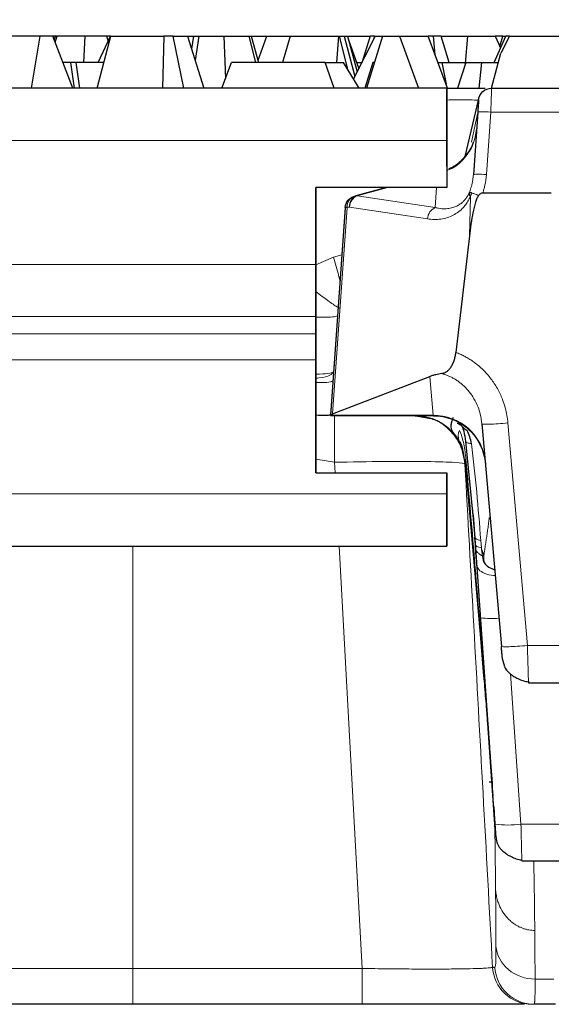
# Model space of a CAD drawing. Units: millimetres. Extents: x 0 to 420, y 0 to 297.
# Drawn here: x 219 to 227, y 240 to 255 of the extents above; entities that cross this region are included whole.
import ezdxf

# ---------------------------------------------------------------- set-up
doc = ezdxf.new("R2010")
doc.units = ezdxf.units.MM
doc.styles.add('SLDTEXTSTYLE0', font='TXT', dxfattribs={"width": 0.605})
doc.dimstyles.new('SLDDIMSTYLE2', dxfattribs={"dimtxt": 3.081982, "dimasz": 2.5, "dimexe": 0, "dimexo": 0.0625, "dimgap": 0.770496, "dimtad": 1, "dimlfac": 2.5, "dimrnd": 1e-09, "dimzin": 12, "dimdsep": 46, "dimtxsty": 'SLDTEXTSTYLE0', "dimsah": 1, "dimcen": 0.09, "dimadec": 0, "dimazin": 3, "dimtfac": 1, "dimtdec": 3, "dimtofl": 0, "dimtmove": 0, "dimatfit": 3, "dimfxl": 0, "dimfrac": 2, "dimtolj": 1, "dimtzin": 12, "dimarcsym": 0})

# ---------------------------------------------------------------- blocks, each defined once
blk = doc.blocks.new('_D_3')
at = {"color": 7, "linetype": 'Continuous', "lineweight": 0}
for p, q in [((187.231, 252.904), (187.231, 262.264)), ((387.031, 252.904), (387.031, 262.264)), ((387.031, 261.264), (187.231, 261.264))]:
    blk.add_line(p, q, dxfattribs=at)
at = {"color": 7, "linetype": 'Continuous', "lineweight": 18}
for points in [[(187.231, 261.264), (189.731, 260.889), (189.731, 261.639)], [(387.031, 261.264), (384.531, 261.639), (384.531, 260.889)]]:
    blk.add_solid(points, dxfattribs=at)
at = {"color": 7, "linetype": 'Continuous', "lineweight": 18, "insert": (281.84, 265.357), "char_height": 3.175, "attachment_point": 1, "style": 'SLDTEXTSTYLE0'}
blk.add_mtext('499.5', dxfattribs=at)

msp = doc.modelspace()

# ---------------------------------------------------------------- linework, layer by layer
at = {"color": 7, "linetype": 'Continuous', "lineweight": 25}
for p, q in [((219.2319, 254.9972), (218.318, 254.9972)), ((219.0998, 254.2036), (219.2319, 254.9972)), ((219.4274, 254.9972), (219.2319, 254.9972)), ((219.7327, 254.2036), (219.4274, 254.9972)), ((219.4699, 254.9972), (219.4274, 254.9972)), ((219.449, 254.941), (219.4699, 254.9972)), ((219.4635, 254.9035), (219.4943, 254.9972)), ((219.4943, 254.9972), (219.4699, 254.9972)), ((219.9193, 254.9972), (219.4943, 254.9972)), ((219.9002, 254.5972), (219.9193, 254.9972)), ((220.2529, 254.9972), (219.9193, 254.9972)), ((220.1026, 254.2036), (220.3153, 254.9972)), ((220.1203, 254.5972), (220.3068, 254.9972)), ((220.2747, 254.9285), (220.2529, 254.9972)), ((220.3068, 254.9972), (220.2529, 254.9972)), ((220.3068, 254.9972), (220.3153, 254.9972)), ((220.3153, 254.9972), (221.1225, 254.9972)), ((221.1225, 254.9972), (221.1017, 254.2036)), ((221.2696, 254.9972), (221.1225, 254.9972)), ((221.4305, 254.2036), (221.2696, 254.9972)), ((221.2696, 254.9972), (221.4888, 254.9972)), ((221.4888, 254.9972), (221.7356, 254.2036)), ((221.4888, 254.9972), (221.576, 254.9972)), ((221.576, 254.9972), (221.5485, 254.8051)), ((221.576, 254.9972), (221.6607, 254.9972)), ((221.6607, 254.9972), (221.605, 254.6235)), ((221.6607, 254.9972), (222.0412, 254.9972)), ((222.0412, 254.9972), (222.0664, 254.3487)), ((222.0412, 254.9972), (222.4226, 254.9972)), ((222.4226, 254.9972), (222.5265, 254.5972)), ((222.4226, 254.9972), (222.4622, 254.9972)), ((222.4622, 254.9972), (222.5742, 254.5972)), ((222.4622, 254.9972), (222.7009, 254.9972)), ((222.5651, 254.6298), (222.7009, 254.9972)), ((222.7009, 254.9972), (223.0575, 254.9972)), ((223.0575, 254.9972), (222.9385, 254.5972)), ((223.0575, 254.9972), (223.7941, 254.9972)), ((223.7941, 254.9972), (223.7656, 254.5972)), ((223.7941, 254.9972), (223.8062, 254.9972)), ((223.8062, 254.9972), (223.9345, 254.493)), ((223.8062, 254.9972), (223.8821, 254.9972)), ((223.8821, 254.9972), (224.0455, 254.3809)), ((223.8821, 254.9972), (223.9328, 254.9972)), ((223.9328, 254.9972), (224.0815, 254.4528)), ((223.9328, 254.9972), (224.2787, 254.9972)), ((223.9475, 254.9433), (224.1045, 254.4986)), ((224.3544, 254.9972), (224.0268, 254.3435)), ((224.2787, 254.9972), (224.1504, 254.5901)), ((224.4668, 254.9972), (224.2265, 254.2036)), ((224.3457, 254.9972), (224.2787, 254.9972)), ((224.3457, 254.9972), (224.3289, 254.9464)), ((224.3457, 254.9972), (224.3544, 254.9972)), ((224.3544, 254.9972), (224.4668, 254.9972)), ((224.4668, 254.9972), (224.7308, 254.9972)), ((224.7308, 254.9972), (225.0204, 254.2036)), ((224.7308, 254.9972), (225.1655, 254.9972)), ((225.4637, 254.2036), (225.1655, 254.9972)), ((225.2472, 254.9972), (225.1655, 254.9972)), ((225.2724, 254.7127), (225.2472, 254.9972)), ((225.3661, 254.9972), (225.2472, 254.9972)), ((225.4898, 254.5972), (225.3661, 254.9972)), ((225.3661, 254.9972), (225.7714, 254.9972)), ((225.7714, 254.9972), (225.7346, 254.5781)), ((225.7714, 254.9972), (226.1899, 254.9972)), ((226.1758, 254.5972), (226.3562, 254.9972)), ((226.1899, 254.9972), (226.2752, 254.8176)), ((226.311, 254.9972), (226.1899, 254.9972)), ((226.2644, 254.8404), (226.311, 254.9972)), ((226.4105, 254.9972), (226.2809, 254.7353)), ((226.311, 254.9972), (226.3562, 254.9972)), ((226.4105, 254.9972), (226.3562, 254.9972)), ((226.4105, 254.9972), (227.764, 254.9972)), ((226.1385, 254.2036), (226.2809, 254.7353)), ((219.7015, 254.5972), (219.5813, 254.5972)), ((219.7602, 254.2036), (219.7015, 254.5972)), ((219.7839, 254.5972), (219.7015, 254.5972)), ((219.8402, 254.2036), (219.7839, 254.5972)), ((220.2081, 254.5972), (219.7839, 254.5972)), ((222.0126, 254.2036), (222.1586, 254.5972)), ((223.5927, 254.5972), (222.1586, 254.5972)), ((223.7287, 254.2036), (223.5927, 254.5972)), ((223.5927, 254.5972), (223.8702, 254.5972)), ((224.1131, 254.2036), (223.8702, 254.5972)), ((224.0697, 254.5972), (224.1526, 254.5972)), ((224.3199, 254.5972), (224.1985, 254.2036)), ((224.3457, 254.5972), (224.3199, 254.5972)), ((225.3158, 254.5972), (225.3789, 254.5972)), ((225.3789, 254.5972), (225.4412, 254.2637)), ((225.3789, 254.5972), (225.7285, 254.5972)), ((225.745, 254.5972), (225.6184, 254.2036)), ((225.7368, 254.5716), (225.7285, 254.5972)), ((225.745, 254.5972), (225.9823, 254.5972)), ((225.9823, 254.5972), (225.9427, 254.2036)), ((225.9823, 254.5972), (226.2439, 254.5972)), ((225.4511, 254.2036), (215.8511, 254.2036)), ((225.4512, 254.2036), (225.4511, 254.2036)), ((226.1381, 254.2036), (348.1245, 254.2036)), ((225.9363, 254.0409), (225.7267, 253.1565)), ((225.9259, 253.835), (225.8591, 252.8794)), ((225.4512, 253.0036), (225.4512, 253.8036)), ((225.4511, 253.4036), (225.4511, 252.6836)), ((225.4512, 253.0036), (225.4512, 252.891)), ((223.4511, 252.6836), (223.4511, 251.5076)), ((225.4511, 252.6836), (223.4511, 252.6836)), ((223.4511, 252.6836), (223.4511, 252.6836)), ((224.5296, 252.6836), (224.0799, 252.5631)), ((225.4511, 252.6836), (225.4511, 252.6836)), ((223.4511, 252.6036), (223.4511, 252.6036)), ((224.0799, 252.5631), (224.0437, 252.5534)), ((226.0027, 252.6036), (227.0513, 252.6036)), ((223.4511, 248.993), (223.4511, 252.433)), ((223.8963, 252.3795), (223.6739, 249.1986)), ((223.8959, 252.3741), (223.8556, 251.7976)), ((223.9626, 252.3838), (223.9268, 252.3795)), ((223.4511, 252.1412), (223.4511, 252.2836)), ((223.4511, 252.0542), (223.4511, 248.4942)), ((225.8086, 252.0318), (225.7984, 251.9483)), ((223.4511, 251.9236), (223.4511, 251.9236)), ((225.7984, 251.9483), (225.5925, 250.1648)), ((223.4511, 251.4787), (223.4511, 251.7444)), ((223.8556, 251.7976), (223.6742, 249.2036)), ((223.4511, 251.4887), (223.4511, 248.7985)), ((223.4511, 248.3236), (223.4511, 251.5585)), ((223.4511, 250.7141), (223.4511, 250.4484)), ((223.4511, 248.7236), (223.4511, 250.6852)), ((223.4511, 250.0516), (223.4511, 248.3236)), ((223.7062, 249.2257), (225.1914, 249.7988)), ((223.6739, 249.1985), (225.2471, 249.1984)), ((225.1288, 249.1654), (224.95, 249.1984)), ((225.9896, 249.0726), (226.287, 245.6731)), ((225.6428, 248.8106), (225.6844, 248.7098)), ((225.7396, 248.8107), (225.8682, 247.5213)), ((225.726, 248.5284), (225.9657, 245.8)), ((223.4511, 248.3636), (223.4511, 248.3636)), ((223.4511, 248.3236), (223.4511, 248.3236)), ((223.4511, 248.3236), (225.4511, 248.3236)), ((225.4511, 248.3236), (225.4511, 248.0036)), ((225.4511, 248.3236), (225.4512, 248.3236)), ((225.4512, 248.0733), (225.4512, 248.3236)), ((226.0866, 247.9635), (226.0866, 247.9635)), ((225.8416, 247.7882), (225.8814, 247.3389)), ((225.8574, 247.6827), (226.0864, 244.4066)), ((215.8511, 247.2036), (225.4511, 247.2036)), ((225.4511, 247.2036), (225.4512, 247.2036)), ((225.8892, 247.2283), (225.8815, 247.3389)), ((225.8931, 247.173), (225.8892, 247.2283)), ((226.1878, 242.9565), (225.9674, 246.11)), ((225.9922, 245.5127), (226.0164, 245.2253)), ((226.3378, 245.3612), (226.3036, 245.4835)), ((226.7014, 245.1402), (226.7021, 245.1184)), ((226.7021, 245.1184), (253.2855, 245.1184)), ((226.0753, 244.5344), (226.087, 244.3986)), ((226.1429, 243.5984), (226.0985, 243.5984)), ((226.1673, 243.242), (226.1692, 243.2224)), ((226.1673, 243.2417), (226.1687, 243.2301)), ((226.1695, 243.2184), (226.1757, 243.1303)), ((226.1919, 242.8982), (226.1978, 242.8141)), ((226.2008, 242.7705), (226.2119, 242.7009)), ((226.5999, 242.3984), (347.6628, 242.3984)), ((226.5999, 242.3984), (226.5999, 242.3984)), ((220.6512, 240.2036), (217.1423, 240.2036)), ((224.1601, 240.2036), (220.6512, 240.2036)), ((227.1165, 240.2036), (226.7874, 240.2036))]:
    msp.add_line(p, q, dxfattribs=at)
at = {"color": 8, "linetype": 'Continuous', "lineweight": 18}
for p, q in [((226.1254, 253.8385), (226.0586, 252.8829)), ((226.1254, 253.8385), (348.1373, 253.8385)), ((225.8293, 253.3774), (225.9241, 253.8096)), ((215.8511, 253.4036), (225.4511, 253.4036)), ((224.0814, 252.5573), (224.5527, 252.6836)), ((225.2754, 252.3784), (225.2967, 252.6836)), ((224.0802, 252.5616), (224.0799, 252.5631)), ((224.0814, 252.5573), (225.2754, 252.3784)), ((225.7984, 251.9484), (225.8138, 252.5399)), ((225.8138, 252.5399), (225.814, 252.5464)), ((223.9268, 252.3795), (223.7062, 249.2257)), ((225.1566, 252.205), (223.9626, 252.3838)), ((223.4511, 251.5025), (223.7214, 251.6225)), ((223.7214, 251.6225), (223.8457, 251.6558)), ((223.4511, 251.5076), (217.8511, 251.5076)), ((217.8511, 250.7141), (223.4511, 250.7141)), ((223.4511, 250.4484), (217.8511, 250.4484)), ((217.8511, 250.0516), (223.4511, 250.0516)), ((225.2429, 249.2044), (225.1914, 249.7939)), ((223.6786, 249.2044), (225.2429, 249.2044)), ((226.3881, 249.0865), (226.6855, 245.687)), ((225.548, 248.94), (225.6646, 248.7579)), ((223.4511, 248.7985), (223.4511, 248.7985)), ((223.4511, 248.5362), (223.7341, 248.4864)), ((223.7341, 248.4864), (223.743, 248.3236)), ((225.7294, 248.4507), (225.7288, 248.4616)), ((225.4511, 248.0036), (215.8511, 248.0036)), ((220.6512, 240.7513), (220.651, 247.2036)), ((223.8047, 247.2036), (224.1601, 240.7513)), ((225.9808, 247.1798), (225.9724, 247.2903)), ((225.9657, 245.8), (226.0162, 245.2252)), ((226.6855, 245.687), (253.2855, 245.687)), ((226.5869, 242.9565), (226.4262, 245.2545)), ((226.1844, 243.0056), (226.1907, 242.6357)), ((347.6758, 242.9565), (226.5869, 242.9565)), ((226.2008, 242.7705), (226.2008, 242.7705)), ((226.2008, 242.7705), (226.2122, 242.6998)), ((226.7839, 242.3984), (226.7899, 242.0096)), ((217.1423, 240.7513), (220.6512, 240.7513)), ((224.1601, 240.7513), (220.6512, 240.7513)), ((220.6512, 240.7513), (220.6512, 240.2036)), ((226.8032, 240.5888), (227.0885, 240.5888))]:
    msp.add_line(p, q, dxfattribs=at)
at = {"color": 7, "linetype": 'Continuous', "lineweight": 25, "flags": 128}
for points in [[(225.4511, 254.2036), (225.4511, 254.1882), (225.4511, 254.1427), (225.4511, 254.0688), (225.4511, 253.9693), (225.4511, 253.848), (225.4511, 253.7097), (225.4511, 253.5597), (225.4511, 253.4036)], [(225.4512, 253.8036), (225.4512, 253.8816), (225.4512, 253.9567), (225.4512, 254.0258), (225.4512, 254.0864), (225.4512, 254.1362), (225.4512, 254.1731), (225.4512, 254.1959), (225.4512, 254.2036)], [(223.4511, 252.2836), (223.4511, 252.3616), (223.4511, 252.4367), (223.4511, 252.5058), (223.4511, 252.5664), (223.4511, 252.6162), (223.4511, 252.6531), (223.4511, 252.6759), (223.4511, 252.6836)], [(223.4511, 252.6836), (223.4511, 252.6653), (223.4511, 252.6493), (223.4511, 252.6355), (223.4511, 252.6241), (223.4511, 252.6152), (223.4511, 252.6088), (223.4511, 252.6049), (223.4511, 252.6036)], [(223.4511, 252.433), (223.4511, 252.4706), (223.4511, 252.5043), (223.4511, 252.5337), (223.4511, 252.5584), (223.4511, 252.578), (223.4511, 252.5921), (223.4511, 252.6007), (223.4511, 252.6036)], [(223.4511, 251.7444), (223.4511, 251.76), (223.4511, 251.7879), (223.4511, 251.8273), (223.4511, 251.8769), (223.4511, 251.9351), (223.4511, 251.9999), (223.4511, 252.0694), (223.4511, 252.1412)], [(223.4511, 251.4887), (223.4511, 251.5715), (223.4511, 251.6522), (223.4511, 251.7274), (223.4511, 251.7938), (223.4511, 251.8487), (223.4511, 251.8897), (223.4511, 251.915), (223.4511, 251.9236)], [(223.4511, 251.9236), (223.4511, 251.9167), (223.4511, 251.8964), (223.4511, 251.8633), (223.4511, 251.8185), (223.4511, 251.7636), (223.4511, 251.7005), (223.4511, 251.6313), (223.4511, 251.5585)], [(223.4511, 251.5076), (223.4511, 251.364), (223.4511, 251.2251), (223.4511, 251.0954), (223.4511, 250.9791), (223.4511, 250.8799), (223.4511, 250.8011), (223.4511, 250.7452), (223.4511, 250.7141)], [(223.4511, 250.6852), (223.4511, 250.8287), (223.4511, 250.9676), (223.4511, 251.0973), (223.4511, 251.2137), (223.4511, 251.3129), (223.4511, 251.3917), (223.4511, 251.4476), (223.4511, 251.4787)], [(223.4511, 250.4484), (223.4511, 250.4328), (223.4511, 250.4048), (223.4511, 250.3654), (223.4511, 250.3158), (223.4511, 250.2577), (223.4511, 250.1928), (223.4511, 250.1234), (223.4511, 250.0516)], [(223.4511, 248.7636), (223.4511, 248.7898), (223.4511, 248.8963), (223.4511, 248.993)], [(223.4511, 248.7985), (223.4511, 248.7157), (223.4511, 248.635), (223.4511, 248.5598), (223.4511, 248.4934), (223.4511, 248.4385), (223.4511, 248.3975), (223.4511, 248.3722), (223.4511, 248.3636)], [(223.4511, 248.3236), (223.4511, 248.3313), (223.4511, 248.354), (223.4511, 248.391), (223.4511, 248.4408), (223.4511, 248.5014), (223.4511, 248.5705), (223.4511, 248.6456), (223.4511, 248.7236)], [(225.726, 248.5284), (225.7214, 248.5281), (225.7187, 248.528), (225.718, 248.5281), (225.7181, 248.5281)], [(225.4511, 248.0036), (225.4511, 247.8475), (225.4511, 247.6974), (225.4511, 247.5591), (225.4511, 247.4379), (225.4511, 247.3384), (225.4511, 247.2645), (225.4511, 247.219), (225.4511, 247.2036)], [(225.4512, 247.2036), (225.4512, 247.2207), (225.4512, 247.2713), (225.4512, 247.3533), (225.4512, 247.4631), (225.4512, 247.5961), (225.4512, 247.7464), (225.4512, 247.9078), (225.4512, 248.0733)]]:
    msp.add_lwpolyline(points, dxfattribs=at)
at = {"color": 8, "linetype": 'Continuous', "lineweight": 18}
for centre, radius, start, end in [((225.8021, 248.886), 0.1762, 150.17853, 205.30991), ((225.7918, 248.0557), 0.4782, 95.69584, 98.86742), ((226.1363, 247.2434), 1.1459, 261.52335, 275.66394), ((226.0221, 245.2136), 0.013, 97.64436, 117.10937), ((226.1029, 244.5337), 0.0275, 171.00776, 178.54969), ((226.3874, 244.3947), 1.452, 262.10066, 277.89669)]:
    msp.add_arc(centre, radius, start, end, dxfattribs=at)
at = {"color": 7, "linetype": 'Continuous', "lineweight": 25}
for points, knots in [([(225.458, 254.2036), (225.4749, 254.2036), (225.5588, 254.2036), (225.6918, 254.2036), (225.8504, 254.2036), (225.9701, 254.2036), (226.0192, 254.2036), (226.0393, 254.2036)], [0, 0, 0, 0, 0.063867, 0.3174109, 0.5711218, 0.8245657, 1, 1, 1, 1]), ([(225.9386, 254.0175), (225.9421, 254.0675), (225.9652, 254.1157), (226.0383, 254.184), (226.0881, 254.2036), (226.1381, 254.2036)], [0, 0, 0, 0, 0.5, 0.5, 1, 1, 1, 1]), ([(225.9386, 254.0175), (225.9386, 254.0173), (225.9386, 254.0167), (225.9383, 254.0123), (225.9377, 254.004), (225.9367, 253.9892), (225.935, 253.9661), (225.933, 253.9374), (225.9308, 253.9051), (225.9284, 253.8705), (225.9267, 253.8469), (225.9259, 253.835)], [0, 0, 0, 0, 0.0798545, 0.1598028, 0.2409788, 0.3688175, 0.4996872, 0.6276393, 0.758629, 0.8785785, 1, 1, 1, 1]), ([(225.8553, 253.3717), (225.8553, 253.3716), (225.837, 253.2913), (225.732, 253.1559), (225.5998, 253.0145), (225.4998, 252.9741), (225.4764, 252.9647)], [0, 0, 0, 0, 0.0003096, 0.4342322, 0.8681548, 1, 1, 1, 1]), ([(223.8964, 252.3795), (223.9003, 252.4197), (223.9167, 252.4586), (223.9689, 252.5203), (224.0046, 252.5429), (224.0437, 252.5534)], [0, 0, 0, 0, 0.5, 0.5, 1, 1, 1, 1]), ([(225.7979, 252.6068), (225.7973, 252.6021), (225.796, 252.5934), (225.7979, 252.5799), (225.8015, 252.5676), (225.8061, 252.5568), (225.8099, 252.5501), (225.8116, 252.5471)], [0, 0, 0, 0, 0.259266, 0.488899, 0.6888959, 0.859259, 1, 1, 1, 1]), ([(225.8354, 252.6001), (225.8311, 252.6013), (225.822, 252.6038), (225.8111, 252.6062), (225.8022, 252.6075), (225.7994, 252.607), (225.7979, 252.6068)], [0, 0, 0, 0, 0.21788144, 0.45715903, 0.7178592, 1, 1, 1, 1]), ([(225.9257, 252.5445), (225.9218, 252.5369), (225.9133, 252.5202), (225.9022, 252.4916), (225.891, 252.4581), (225.8798, 252.4193), (225.8596, 252.3402), (225.8336, 252.2107), (225.8174, 252.0949), (225.8086, 252.0318)], [0, 0, 0, 0, 0.0488482, 0.1066574, 0.1736683, 0.2500345, 0.3358596, 0.6375726, 1, 1, 1, 1]), ([(225.9372, 252.5627), (225.9353, 252.5599), (225.9311, 252.554), (225.9276, 252.5478), (225.9257, 252.5445)], [0, 0, 0, 0, 0.4741187, 1, 1, 1, 1]), ([(226.0027, 252.6036), (225.9963, 252.6018), (225.9836, 252.5982), (225.9662, 252.5891), (225.9504, 252.5774), (225.9417, 252.5676), (225.9372, 252.5627)], [0, 0, 0, 0, 0.25346102, 0.5, 0.74653898, 1, 1, 1, 1]), ([(225.3749, 249.8468), (225.3807, 249.8469), (225.3922, 249.8469), (225.4095, 249.8506), (225.4268, 249.8569), (225.4504, 249.8695), (225.4797, 249.893), (225.5124, 249.9331), (225.5413, 249.9829), (225.5645, 250.0399), (225.5823, 250.1011), (225.5891, 250.1436), (225.5925, 250.1648)], [0, 0, 0, 0, 0.0605682, 0.1207165, 0.1809155, 0.2416347, 0.3706762, 0.5001136, 0.629155, 0.7585923, 0.8791953, 1, 1, 1, 1]), ([(225.1914, 249.7988), (225.2068, 249.8045), (225.2376, 249.8158), (225.2837, 249.8291), (225.3294, 249.8399), (225.3598, 249.8445), (225.3749, 249.8468)], [0, 0, 0, 0, 0.2531739, 0.504042, 0.7528874, 1, 1, 1, 1]), ([(223.6699, 249.2036), (223.6508, 249.2036), (223.6177, 249.2035), (223.5008, 249.2035), (223.4511, 249.2036)], [0, 0, 0, 0, 0.5754945, 1, 1, 1, 1]), ([(223.7062, 249.2208), (223.7023, 249.2191), (223.6943, 249.2158), (223.6851, 249.2103), (223.6808, 249.2064), (223.6786, 249.2044)], [0, 0, 0, 0, 0.3203827, 0.6524051, 1, 1, 1, 1]), ([(224.9675, 249.1984), (224.9728, 249.1984), (224.9869, 249.1983), (225.0139, 249.1973), (225.0624, 249.1935), (225.1285, 249.1831), (225.208, 249.1619), (225.2852, 249.1322), (225.3592, 249.0945), (225.4282, 249.0496), (225.4922, 248.9984), (225.5294, 248.9595), (225.548, 248.94)], [0, 0, 0, 0, 0.02474757, 0.06621847, 0.12445903, 0.24952249, 0.37313239, 0.49966482, 0.62548041, 0.75060421, 0.87532922, 1, 1, 1, 1]), ([(225.2471, 249.1984), (225.4444, 249.198), (225.6405, 249.1215), (225.9318, 248.8546), (226.0252, 248.6652), (226.0425, 248.4681), (226.0425, 248.4673), (226.0426, 248.4665), (226.0427, 248.4657)], [0.0013331, 0.0013331, 0.0013331, 0.0013331, 0.5, 0.5, 1, 1, 1, 1.0020071, 1.0020071, 1.0020071, 1.0020071]), ([(225.5493, 249.168), (225.5473, 249.1637), (225.542, 249.152), (225.5326, 249.1292), (225.5197, 249.0885), (225.515, 249.0501), (225.5163, 249.0119), (225.521, 248.9881), (225.5317, 248.9612), (225.5416, 248.9482), (225.548, 248.9399)], [0, 0, 0, 0, 0.04684355, 0.12498497, 0.25095447, 0.49987316, 0.57120449, 0.74932797, 0.83904689, 1, 1, 1, 1]), ([(225.6115, 249.0862), (225.6292, 249.0776), (225.6638, 249.0607), (225.6899, 249.0319), (225.7026, 249.0179)], [0, 0, 0, 0, 0.511096, 1, 1, 1, 1]), ([(225.6857, 249.0344), (225.695, 249.0105), (225.7198, 248.9467), (225.7327, 248.8575), (225.7408, 248.8016)], [0, 0, 0, 0, 0.3741774, 1, 1, 1, 1]), ([(225.7035, 249.0191), (225.7049, 249.0167), (225.717, 248.9962), (225.7413, 248.9835), (225.7628, 248.9723)], [0, 0, 0, 0, 0.1185373, 1, 1, 1, 1]), ([(225.6429, 248.8107), (225.6465, 248.8045), (225.6672, 248.7684), (225.6817, 248.7293), (225.6938, 248.697)], [0, 0, 0, 0, 0.172316, 1, 1, 1, 1]), ([(225.6773, 248.7358), (225.6852, 248.7094), (225.7025, 248.6514), (225.7127, 248.5717), (225.7183, 248.5282)], [0, 0, 0, 0, 0.45473136, 1, 1, 1, 1]), ([(225.9114, 246.9112), (225.9108, 246.9202), (225.9094, 246.939), (225.9073, 246.9695), (225.905, 247.0031), (225.9018, 247.0487), (225.8978, 247.1059), (225.8946, 247.1507), (225.8931, 247.173)], [0, 0, 0, 0, 0.11062497, 0.2302078, 0.35924641, 0.49813706, 0.74944557, 1, 1, 1, 1]), ([(226.0066, 246.9995), (226.0077, 246.9942), (226.0098, 246.9838), (226.0152, 246.9685), (226.02, 246.9591), (226.0224, 246.9544)], [0, 0, 0, 0, 0.3326301, 0.6635342, 1, 1, 1, 1]), ([(226.0224, 246.9544), (226.029, 246.9445), (226.0441, 246.9221), (226.0894, 246.8865), (226.1384, 246.863), (226.1773, 246.8473), (226.1845, 246.8444)], [0, 0, 0, 0, 0.1771564, 0.4033835, 0.8884946, 1, 1, 1, 1]), ([(226.3036, 245.4835), (226.3036, 245.4838), (226.3035, 245.4844), (226.3031, 245.489), (226.3024, 245.4977), (226.301, 245.5131), (226.2989, 245.5373), (226.2963, 245.5673), (226.2933, 245.6009), (226.2902, 245.6366), (226.2881, 245.6609), (226.287, 245.6731)], [0, 0, 0, 0, 0.079663, 0.1593998, 0.2403947, 0.3683963, 0.4994683, 0.6276525, 0.7589156, 0.8787148, 1, 1, 1, 1]), ([(226.3347, 245.3627), (226.3428, 245.3464), (226.3551, 245.3217), (226.3904, 245.2823), (226.4277, 245.2489), (226.4785, 245.2128), (226.5432, 245.1767), (226.6217, 245.1442), (226.676, 245.1356), (226.7054, 245.131)], [0, 0, 0, 0, 0.1951786, 0.2963662, 0.4039847, 0.5224374, 0.6573704, 0.8148447, 1, 1, 1, 1]), ([(226.0753, 244.5344), (226.0756, 244.5318), (226.0758, 244.5287), (226.0763, 244.5227), (226.0766, 244.5197), (226.0773, 244.5109), (226.0779, 244.5051), (226.0794, 244.4878), (226.0805, 244.4762), (226.0835, 244.4421), (226.0855, 244.4198), (226.0871, 244.3997)], [0, 0, 0, 0, 0.0625, 0.0625, 0.125, 0.125, 0.25, 0.25, 0.5, 0.5, 1, 1, 1, 1]), ([(226.0864, 244.4066), (226.0851, 244.4257), (226.0833, 244.4473), (226.0804, 244.4807), (226.0795, 244.492), (226.078, 244.509), (226.0775, 244.5147), (226.0768, 244.5234), (226.0766, 244.5263), (226.0761, 244.5323), (226.0759, 244.5354), (226.0756, 244.538)], [0, 0, 0, 0, 0.5, 0.5, 0.75, 0.75, 0.875, 0.875, 0.9375, 0.9375, 1, 1, 1, 1]), ([(226.0864, 244.4066), (226.0868, 244.4022), (226.0874, 244.3926), (226.0887, 244.375), (226.0901, 244.3539), (226.0919, 244.3288), (226.0939, 244.3001), (226.0968, 244.2585), (226.1009, 244.1993), (226.1095, 244.0775), (226.1285, 243.8047), (226.1458, 243.5569), (226.158, 243.3836)], [0, 0, 0, 0, 0.0162586, 0.0354704, 0.057809, 0.0833842, 0.1128637, 0.144915, 0.2080193, 0.2878995, 0.501745, 1, 1, 1, 1]), ([(226.1679, 243.2421), (226.1679, 243.2419), (226.1679, 243.2414), (226.1681, 243.2385), (226.1685, 243.2332), (226.1687, 243.2294), (226.169, 243.2256), (226.1693, 243.2208), (226.1695, 243.2184)], [0, 0, 0, 0, 0.0373012, 0.1017008, 0.2374833, 0.5011307, 0.7601658, 1, 1, 1, 1]), ([(226.1757, 243.1303), (226.176, 243.125), (226.1768, 243.1143), (226.1782, 243.0939), (226.1799, 243.0702), (226.1818, 243.0429), (226.1839, 243.0122), (226.1863, 242.9778), (226.189, 242.9402), (226.1909, 242.9122), (226.1919, 242.8982)], [0, 0, 0, 0, 0.12561706, 0.2506736, 0.37536048, 0.49987029, 0.6243964, 0.74913213, 0.87426983, 1, 1, 1, 1]), ([(226.1978, 242.8141), (226.1982, 242.8087), (226.1989, 242.7979), (226.1998, 242.7858), (226.2004, 242.777), (226.2008, 242.7716), (226.2008, 242.7709), (226.2008, 242.7705)], [0, 0, 0, 0, 0.2020807, 0.4013587, 0.5995873, 0.7985472, 1, 1, 1, 1]), ([(226.212, 242.7006), (226.2201, 242.6759), (226.2327, 242.6374), (226.2702, 242.585), (226.3114, 242.5421), (226.3673, 242.4984), (226.4371, 242.4577), (226.5183, 242.4238), (226.5716, 242.4141), (226.5996, 242.409)], [0, 0, 0, 0, 0.19398161, 0.30177014, 0.41786356, 0.54366412, 0.68118342, 0.83270946, 1, 1, 1, 1]), ([(226.6391, 240.2036), (226.6147, 240.2036), (226.5373, 240.2036), (226.0111, 240.2036), (225.1701, 240.2036), (224.4967, 240.2036), (224.1601, 240.2036)], [0, 0, 0, 0, 0.1334349, 0.4228049, 0.7114898, 1, 1, 1, 1])]:
    msp.add_open_spline(points, degree=3, knots=knots, dxfattribs=at)
at = {"color": 8, "linetype": 'Continuous', "lineweight": 18}
for points, knots in [([(226.1381, 254.2036), (226.1381, 254.2032), (226.1381, 254.2025), (226.1378, 254.1962), (226.1374, 254.1856), (226.1367, 254.1698), (226.1359, 254.1485), (226.135, 254.1213), (226.1338, 254.088), (226.1325, 254.0487), (226.131, 254.0036), (226.1293, 253.9529), (226.1274, 253.8974), (226.1261, 253.8583), (226.1254, 253.8385)], [0, 0, 0, 0, 0.06543492, 0.13412267, 0.20606399, 0.28125943, 0.35970943, 0.44141427, 0.52637415, 0.61458917, 0.70605935, 0.80078465, 0.89876492, 1, 1, 1, 1]), ([(225.9222, 254.02), (225.9085, 254.0206), (225.8686, 254.0224), (225.7171, 254.0238), (225.5498, 254.0229), (225.4522, 254.0217), (225.4512, 254.0217)], [0, 0, 0, 0, 0.20666894, 0.60108387, 0.99550992, 1, 1, 1, 1]), ([(226.1254, 253.8385), (226.0734, 253.8421), (226.0216, 253.8438), (225.9478, 253.8425), (225.9262, 253.8395), (225.9259, 253.835)], [0, 0, 0, 0, 0.5, 0.5, 1, 1, 1, 1]), ([(225.4473, 252.9435), (225.4786, 252.9551), (225.5875, 252.9956), (225.7337, 253.1345), (225.8689, 253.3406), (225.895, 253.5006), (225.9081, 253.5806)], [0, 0, 0, 0, 0.118242, 0.4121613, 0.7060807, 1, 1, 1, 1]), ([(225.8591, 252.8794), (225.8574, 252.8601), (225.8541, 252.8229), (225.8453, 252.7699), (225.8348, 252.7219), (225.8231, 252.679), (225.811, 252.6411), (225.8021, 252.6177), (225.798, 252.6067)], [0, 0, 0, 0, 0.20800658, 0.39947649, 0.57440985, 0.73280724, 0.87466989, 1, 1, 1, 1]), ([(225.8591, 252.8794), (225.8594, 252.884), (225.881, 252.887), (225.9548, 252.8883), (226.0065, 252.8865), (226.0586, 252.8829)], [0, 0, 0, 0, 0.5, 0.5, 1, 1, 1, 1]), ([(226.0586, 252.8829), (226.057, 252.8639), (226.0538, 252.8259), (226.0453, 252.7694), (226.0341, 252.7135), (226.0202, 252.6581), (226.0085, 252.6218), (226.0027, 252.6036)], [0, 0, 0, 0, 0.2005226, 0.4002615, 0.5997385, 0.7994774, 1, 1, 1, 1]), ([(224.0437, 252.5534), (224.0101, 252.5444), (223.9801, 252.5224), (223.9385, 252.4604), (223.927, 252.4206), (223.9269, 252.3795)], [0, 0, 0, 0, 0.5, 0.5, 1, 1, 1, 1]), ([(223.9626, 252.3838), (223.9618, 252.426), (223.973, 252.467), (224.0149, 252.5311), (224.0455, 252.5539), (224.0799, 252.5631)], [0, 0, 0, 0, 0.5, 0.5, 1, 1, 1, 1]), ([(224.0814, 252.5573), (224.0502, 252.5442), (224.0218, 252.5205), (223.98, 252.4594), (223.9665, 252.4221), (223.9626, 252.3838)], [0, 0, 0, 0, 0.5, 0.5, 1, 1, 1, 1]), ([(225.814, 252.5464), (225.808, 252.5339), (225.796, 252.5087), (225.7759, 252.4737), (225.7541, 252.4404), (225.7306, 252.409), (225.6912, 252.363), (225.6318, 252.3091), (225.5497, 252.2577), (225.459, 252.2208), (225.3621, 252.2), (225.2602, 252.1933), (225.1917, 252.201), (225.1566, 252.205)], [0, 0, 0, 0, 0.0367957, 0.0743295, 0.112834, 0.152525, 0.1935992, 0.3049479, 0.4263358, 0.5576974, 0.6991846, 0.8456278, 1, 1, 1, 1]), ([(225.2754, 252.3784), (225.2928, 252.3745), (225.3265, 252.3668), (225.3759, 252.3609), (225.4221, 252.3593), (225.4651, 252.3617), (225.5048, 252.3675), (225.5414, 252.3764), (225.5748, 252.3878), (225.6053, 252.4013), (225.633, 252.4164), (225.6579, 252.4327), (225.6803, 252.4499), (225.7002, 252.4676), (225.7179, 252.4855), (225.7335, 252.5033), (225.7472, 252.5208), (225.7591, 252.5377), (225.7694, 252.5538), (225.7783, 252.5688), (225.7858, 252.5827), (225.7922, 252.5952), (225.7959, 252.6032), (225.7977, 252.6069)], [0, 0, 0, 0, 0.1011619, 0.195305, 0.2825306, 0.3630025, 0.4369303, 0.5046076, 0.5663849, 0.6226223, 0.673685, 0.7199374, 0.761738, 0.7994343, 0.8333563, 0.8637946, 0.8910439, 0.9153741, 0.9370146, 0.9561564, 0.9729557, 0.9875376, 1, 1, 1, 1]), ([(225.9372, 252.5627), (225.9319, 252.5649), (225.9264, 252.5673), (225.9105, 252.5738), (225.8996, 252.5781), (225.8803, 252.5854), (225.8725, 252.5882), (225.8587, 252.5929), (225.8531, 252.5948), (225.8439, 252.5976), (225.8402, 252.5987), (225.8367, 252.5997)], [0, 0, 0, 0, 0.002183555, 0.002183555, 0.006093491, 0.006093491, 0.0085372, 0.0085372, 0.010064519, 0.010064519, 0.011019093, 0.011019093, 0.011019093, 0.011019093]), ([(225.1566, 252.205), (225.1604, 252.2432), (225.1739, 252.2805), (225.2158, 252.3417), (225.2441, 252.3654), (225.2754, 252.3784)], [0, 0, 0, 0, 0.5, 0.5, 1, 1, 1, 1]), ([(223.8186, 251.2688), (223.8117, 251.2931), (223.7834, 251.3929), (223.7481, 251.5236), (223.7214, 251.6225)], [0, 0, 0, 0, 0.2432556, 1, 1, 1, 1]), ([(223.4511, 251.0944), (223.5156, 251.0452), (223.6497, 250.9427), (223.7872, 250.8488), (223.8126, 250.8421), (223.8253, 250.8388)], [0, 0, 0, 0, 0.3163555, 0.6581601, 1, 1, 1, 1]), ([(223.4511, 250.7027), (223.5005, 250.702), (223.6241, 250.7003), (223.7494, 250.7083), (223.7709, 250.7203), (223.7816, 250.7262)], [0, 0, 0, 0, 0.249781, 0.6248905, 1, 1, 1, 1]), ([(225.5925, 250.1648), (225.6135, 250.1564), (225.6555, 250.1396), (225.7165, 250.11), (225.7758, 250.0771), (225.8334, 250.0406), (225.919, 249.9796), (226.0266, 249.8854), (226.1436, 249.748), (226.2408, 249.5947), (226.3067, 249.4485), (226.3488, 249.3166), (226.375, 249.2027), (226.3837, 249.1253), (226.3881, 249.0865)], [0, 0, 0, 0, 0.0480253, 0.0959524, 0.1439378, 0.1921375, 0.2407056, 0.3672583, 0.4948188, 0.6229724, 0.7518716, 0.834595, 0.9170848, 1, 1, 1, 1]), ([(223.7207, 249.8684), (223.7078, 249.8501), (223.6811, 249.8122), (223.5676, 249.7785), (223.4657, 249.772), (223.4511, 249.7711)], [0, 0, 0, 0, 0.4434255, 0.920839, 1, 1, 1, 1]), ([(223.4511, 249.835), (223.4691, 249.8348), (223.5667, 249.8342), (223.6842, 249.8442), (223.7116, 249.86), (223.7256, 249.868)], [0, 0, 0, 0, 0.099221, 0.5387953, 1, 1, 1, 1]), ([(225.3738, 249.8422), (225.3904, 249.8375), (225.4241, 249.8278), (225.4737, 249.8088), (225.5231, 249.7861), (225.572, 249.7594), (225.6199, 249.7285), (225.6666, 249.6936), (225.7117, 249.6544), (225.7549, 249.6112), (225.8099, 249.5474), (225.8734, 249.4549), (225.929, 249.3388), (225.9713, 249.2095), (225.9829, 249.1225), (225.9896, 249.0726)], [0, 0, 0, 0, 0.0490139, 0.0992282, 0.1506805, 0.2034056, 0.2574362, 0.3128022, 0.3695317, 0.4276507, 0.4871835, 0.6102551, 0.7480146, 0.8554493, 1, 1, 1, 1]), ([(223.4511, 249.7052), (223.4594, 249.705), (223.5548, 249.7026), (223.6695, 249.709), (223.697, 249.7213), (223.7108, 249.7275)], [0, 0, 0, 0, 0.0454058, 0.5227029, 1, 1, 1, 1]), ([(223.7341, 249.1984), (223.7341, 249.1984), (223.7341, 249.1831), (223.7341, 249.1149), (223.7341, 249.0618), (223.7341, 248.9252), (223.7341, 248.8421), (223.7341, 248.6662), (223.7341, 248.5739), (223.7341, 248.4864)], [0, 0, 0, 0, 0.25, 0.25, 0.5, 0.5, 0.75, 0.75, 1, 1, 1, 1]), ([(225.6775, 248.7266), (225.6405, 248.7984), (225.5558, 248.9628), (225.3525, 249.1082), (225.1444, 249.1864), (225.0266, 249.1943), (224.9659, 249.1984)], [0, 0, 0, 0, 0.2659013, 0.6093434, 0.7989824, 1, 1, 1, 1]), ([(225.7288, 248.4616), (225.7135, 248.5561), (225.6818, 248.7522), (225.4976, 248.9951), (225.297, 249.1415), (225.1623, 249.1606), (225.1288, 249.1654)], [0, 0, 0, 0, 0.2848908, 0.5915206, 0.8981505, 1, 1, 1, 1]), ([(226.0399, 248.498), (226.0399, 248.498), (226.0399, 248.498), (226.0399, 248.498), (226.0231, 248.6894), (225.9299, 248.8733), (225.6381, 249.1319), (225.441, 249.2054), (225.2429, 249.2044)], [0, 0, 0, 0, 0.0000069, 0.0000069, 0.0000069, 0.5000069, 0.5000069, 1.0000069, 1.0000069, 1.0000069, 1.0000069]), ([(225.2429, 249.2044), (225.2437, 249.2026), (225.2454, 249.1992), (225.2465, 249.1986), (225.2471, 249.1984)], [0, 0, 0, 0, 0.4992769, 1, 1, 1, 1]), ([(226.3881, 249.0865), (226.284, 249.0775), (226.1807, 249.0707), (226.0332, 249.0655), (225.9901, 249.0672), (225.9896, 249.0726)], [0, 0, 0, 0, 0.5, 0.5, 1, 1, 1, 1]), ([(225.7444, 248.5315), (225.7374, 248.6091), (225.7269, 248.6882), (225.6962, 248.8385), (225.6759, 248.9098), (225.6492, 248.9736)], [0, 0, 0, 0, 0.5, 0.5, 1, 1, 1, 1]), ([(225.8325, 248.7698), (225.8143, 248.7728), (225.7774, 248.7787), (225.7481, 248.7905), (225.7443, 248.7999), (225.743, 248.803)], [0, 0, 0, 0, 0.3932648, 0.7977619, 1, 1, 1, 1]), ([(223.7341, 248.4864), (223.9948, 248.492), (224.2555, 248.4958), (224.7376, 248.4994), (224.9587, 248.4991), (225.3279, 248.4945), (225.4756, 248.4902), (225.6757, 248.4782), (225.7281, 248.4705), (225.7288, 248.4616)], [0, 0, 0, 0, 0.25, 0.25, 0.5, 0.5, 0.75, 0.75, 1, 1, 1, 1]), ([(226.0064, 243.4337), (225.9596, 244.2843), (225.8676, 245.9567), (225.7749, 247.629), (225.7294, 248.4507)], [0, 0, 0, 0, 0.5086477, 1, 1, 1, 1]), ([(226.0204, 245.2266), (226.0151, 245.2955), (226.0096, 245.3643), (225.9987, 245.502), (225.9932, 245.5709), (225.9767, 245.7775), (225.9657, 245.9152), (225.9322, 246.3283), (225.9096, 246.6038), (225.8407, 247.4299), (225.7933, 247.9806), (225.7444, 248.5315)], [0, 0, 0, 0, 0.0625, 0.0625, 0.125, 0.125, 0.25, 0.25, 0.5, 0.5, 1, 1, 1, 1]), ([(226.0196, 247.0607), (226.0237, 247.0898), (226.0318, 247.1477), (226.0446, 247.2318), (226.0572, 247.3132), (226.0694, 247.3919), (226.0814, 247.4743), (226.0926, 247.5592), (226.0976, 247.6154), (226.1001, 247.6431)], [0, 0, 0, 0, 0.13590085, 0.27076749, 0.40469149, 0.53776387, 0.67008358, 0.83752231, 1, 1, 1, 1]), ([(225.8814, 247.3389), (225.8821, 247.3292), (225.8903, 247.3198), (225.9215, 247.3032), (225.9445, 247.296), (225.9724, 247.2904)], [0, 0, 0, 0, 0.5, 0.5, 1, 1, 1, 1]), ([(225.8931, 247.173), (225.8939, 247.1668), (225.8955, 247.1546), (225.9025, 247.1375), (225.9121, 247.1218), (225.9239, 247.1076), (225.9374, 247.0949), (225.9519, 247.0836), (225.9669, 247.0737), (225.982, 247.065), (225.9926, 247.0599), (225.9976, 247.0575)], [0, 0, 0, 0, 0.14251351, 0.27717074, 0.40397308, 0.52292247, 0.63402146, 0.73727345, 0.83268293, 0.92025581, 1, 1, 1, 1]), ([(225.9808, 247.1798), (225.9873, 247.1605), (226.0007, 247.121), (226.0132, 247.0811), (226.0196, 247.0607)], [0, 0, 0, 0, 0.48674637, 1, 1, 1, 1]), ([(225.9974, 247.0575), (225.9991, 247.0477), (226.0003, 247.0381), (226.0034, 247.0188), (226.005, 247.0091), (226.0066, 246.9995)], [0, 0, 0, 0, 0.5, 0.5, 1, 1, 1, 1]), ([(226.0224, 246.9544), (226.0214, 246.9807), (226.0202, 247.0161), (226.0197, 247.0515), (226.0196, 247.0607)], [0, 0, 0, 0, 0.7409584, 1, 1, 1, 1]), ([(226.1924, 246.7549), (226.1836, 246.7551), (226.1225, 246.7565), (226.0268, 246.7863), (225.9326, 246.8409), (225.9183, 246.8884), (225.9114, 246.9112)], [0, 0, 0, 0, 0.054432, 0.3774836, 0.7005353, 1, 1, 1, 1]), ([(225.9674, 246.11), (225.9652, 246.1413), (225.9608, 246.2037), (225.9544, 246.2964), (225.948, 246.3879), (225.9417, 246.4782), (225.9354, 246.5673), (225.9293, 246.6553), (225.9232, 246.7419), (225.9172, 246.8276), (225.9133, 246.8833), (225.9114, 246.9112)], [0, 0, 0, 0, 0.1122522, 0.2236657, 0.3344741, 0.444915, 0.5552283, 0.6656547, 0.7764343, 0.8878048, 1, 1, 1, 1]), ([(226.287, 245.6731), (226.2875, 245.6676), (226.3306, 245.666), (226.4781, 245.6711), (226.5815, 245.6779), (226.6855, 245.687)], [0, 0, 0, 0, 0.5, 0.5, 1, 1, 1, 1]), ([(226.6855, 245.687), (226.6868, 245.6414), (226.6893, 245.5554), (226.6934, 245.4137), (226.6977, 245.2679), (226.7008, 245.1599), (226.7013, 245.1448), (226.7014, 245.1402)], [0, 0, 0, 0, 0.1741332, 0.3283573, 0.5761528, 0.8705351, 1, 1, 1, 1]), ([(226.0162, 245.2252), (226.0262, 245.1099), (226.0357, 244.9944), (226.0504, 244.8214), (226.0553, 244.7637), (226.0627, 244.6773), (226.0652, 244.6484), (226.0689, 244.6054), (226.0702, 244.5911), (226.0727, 244.5624), (226.0739, 244.5479), (226.0753, 244.5344)], [0, 0, 0, 0, 0.5, 0.5, 0.75, 0.75, 0.875, 0.875, 0.9375, 0.9375, 1, 1, 1, 1]), ([(226.0756, 244.538), (226.0745, 244.5513), (226.0733, 244.5657), (226.0709, 244.5943), (226.0698, 244.6085), (226.0663, 244.6514), (226.064, 244.6801), (226.057, 244.7662), (226.0525, 244.8237), (226.0387, 244.9963), (226.0297, 245.1115), (226.0204, 245.2266)], [0, 0, 0, 0, 0.0625, 0.0625, 0.125, 0.125, 0.25, 0.25, 0.5, 0.5, 1, 1, 1, 1]), ([(226.158, 243.3836), (226.1581, 243.381), (226.1585, 243.3756), (226.159, 243.3681), (226.1596, 243.3607), (226.1602, 243.3518), (226.1609, 243.3415), (226.1621, 243.3245), (226.1636, 243.3035), (226.1651, 243.282), (226.1664, 243.2634), (226.1673, 243.2501), (226.1679, 243.2418), (226.1679, 243.242), (226.1679, 243.2421)], [0, 0, 0, 0, 0.014268, 0.0300853, 0.0483303, 0.0695822, 0.1101029, 0.1620961, 0.2996443, 0.4744004, 0.632761, 0.778625, 0.8968615, 1, 1, 1, 1]), ([(226.2008, 242.7705), (226.2008, 242.7708), (226.2008, 242.7714), (226.2004, 242.7763), (226.1998, 242.7852), (226.1987, 242.8004), (226.1971, 242.8233), (226.1952, 242.8516), (226.1929, 242.884), (226.1904, 242.9193), (226.1887, 242.9442), (226.1878, 242.9565)], [0, 0, 0, 0, 0.08281204, 0.16586558, 0.25047646, 0.37406975, 0.50065365, 0.623716, 0.75051371, 0.87553749, 1, 1, 1, 1]), ([(226.5999, 242.3984), (226.5999, 242.3983), (226.5995, 242.4127), (226.5982, 242.468), (226.5973, 242.5089), (226.5937, 242.6627), (226.5903, 242.8071), (226.5869, 242.9565)], [0, 0, 0, 0, 0.25, 0.25, 0.5, 0.5, 1, 1, 1, 1]), ([(226.1907, 242.6357), (226.1914, 242.5859), (226.1921, 242.5364), (226.1952, 242.3062), (226.1972, 242.1284), (226.1987, 241.954)], [-17.6912717, -17.6912717, -17.6912717, -17.6912717, -16.9122372, -16.9122372, -14.0492001, -14.0492001, -14.0492001, -14.0492001]), ([(226.1987, 241.954), (226.1996, 241.8648), (226.2003, 241.7764), (226.2015, 241.6011), (226.202, 241.5141), (226.2029, 241.3743), (226.2032, 241.3209), (226.2039, 241.2147), (226.2043, 241.1619), (226.2047, 241.1037), (226.2047, 241.0979), (226.2047, 241.0921)], [3.3182326, 3.3182326, 3.3182326, 3.3182326, 4.7844733, 4.7844733, 6.2566189, 6.2566189, 7.17671, 7.17671, 8.096801, 8.096801, 8.1987263, 8.1987263, 8.1987263, 8.1987263]), ([(226.7981, 241.3322), (226.7833, 241.3326), (226.7537, 241.3334), (226.7093, 241.3393), (226.6649, 241.3488), (226.6208, 241.3622), (226.5773, 241.3794), (226.5346, 241.4005), (226.493, 241.4253), (226.4529, 241.4541), (226.4146, 241.4866), (226.3643, 241.5372), (226.3058, 241.6142), (226.2587, 241.705), (226.2281, 241.7904), (226.2081, 241.8674), (226.202, 241.9239), (226.1987, 241.954)], [0, 0, 0, 0, 0.0465706, 0.093701, 0.1414773, 0.1899704, 0.2392394, 0.2893351, 0.3403055, 0.3922004, 0.4450773, 0.4990033, 0.617799, 0.7491097, 0.8206581, 0.9042853, 1, 1, 1, 1]), ([(226.7899, 242.0096), (226.7907, 241.952), (226.7923, 241.8368), (226.7944, 241.6665), (226.7964, 241.4981), (226.7975, 241.3875), (226.7981, 241.3322)], [0, 0, 0, 0, 0.2500522, 0.5000695, 0.7500521, 1, 1, 1, 1]), ([(226.2047, 241.0921), (226.2049, 241.0648), (226.205, 241.039), (226.2048, 240.9764), (226.2044, 240.9421), (226.2026, 240.8648), (226.2008, 240.8288), (226.1958, 240.7795), (226.1925, 240.767), (226.1886, 240.7673)], [0, 0, 0, 0, 0.4812126, 0.4812126, 1.2511529, 1.2511529, 2.4830573, 2.4830573, 3.7534586, 3.7534586, 3.7534586, 3.7534586]), ([(226.8032, 240.5888), (226.6532, 240.5886), (226.5039, 240.6415), (226.2844, 240.8261), (226.2153, 240.9569), (226.2047, 241.0921)], [0, 0, 0, 0, 0.5, 0.5, 1, 1, 1, 1]), ([(224.1601, 240.7513), (224.1723, 240.7512), (224.2049, 240.751), (224.2693, 240.7495), (224.3857, 240.7479), (224.609, 240.7451), (224.92, 240.7425), (225.2646, 240.7417), (225.5657, 240.743), (225.8163, 240.7468), (225.9722, 240.7516), (226.0624, 240.7565), (226.1068, 240.7601), (226.1334, 240.7635), (226.1482, 240.7665), (226.1511, 240.7687), (226.1525, 240.7699)], [0, 0, 0, 0, 0.0118882, 0.0315288, 0.0623091, 0.1248573, 0.2496197, 0.3741902, 0.4993522, 0.6226846, 0.7495555, 0.8116818, 0.8751748, 0.917699, 0.9593055, 1, 1, 1, 1]), ([(224.1601, 240.2036), (224.1601, 240.2036), (224.1601, 240.2175), (224.1601, 240.2713), (224.1601, 240.3111), (224.1601, 240.4113), (224.1601, 240.4717), (224.1601, 240.6047), (224.1601, 240.6774), (224.1601, 240.7513)], [0, 0, 0, 0, 0.25, 0.25, 0.5, 0.5, 0.75, 0.75, 1, 1, 1, 1]), ([(226.1886, 240.7673), (226.1878, 240.7674), (226.187, 240.7674), (226.1831, 240.7677), (226.1803, 240.7679), (226.1729, 240.7684), (226.1687, 240.7687), (226.1604, 240.7693), (226.1564, 240.7696), (226.1525, 240.7699), (226.1525, 240.7699), (226.1525, 240.7699), (226.1525, 240.7699)], [5.2099162, 5.2099162, 5.2099162, 5.2099162, 5.4860886, 5.4860886, 6.4835592, 6.4835592, 8.0795123, 8.0795123, 9.7253389, 9.7253389, 9.7253389, 9.7253527, 9.7253527, 9.7253527, 9.7253527]), ([(226.1525, 240.7699), (226.1611, 240.6186), (226.2294, 240.4716), (226.4494, 240.2635), (226.6001, 240.2036), (226.7515, 240.2036)], [0, 0, 0, 0, 0.5, 0.5, 1, 1, 1, 1]), ([(226.7874, 240.2036), (226.6364, 240.2036), (226.4862, 240.2632), (226.2663, 240.4702), (226.1978, 240.6165), (226.1886, 240.7673)], [0, 0, 0, 0, 0.5, 0.5, 1, 1, 1, 1]), ([(226.8032, 240.5888), (226.8033, 240.5706), (226.8035, 240.5342), (226.8034, 240.4843), (226.8032, 240.4377), (226.8027, 240.3949), (226.8019, 240.356), (226.8009, 240.3212), (226.7997, 240.2905), (226.7983, 240.2643), (226.7966, 240.2425), (226.7946, 240.2252), (226.7925, 240.2129), (226.7901, 240.2051), (226.7883, 240.2041), (226.7874, 240.2036)], [0, 0, 0, 0, 0.0732477, 0.1471072, 0.2215786, 0.2966623, 0.3723583, 0.448667, 0.5255886, 0.6031233, 0.6812712, 0.7600327, 0.8394078, 0.9193969, 1, 1, 1, 1])]:
    msp.add_open_spline(points, degree=3, knots=knots, dxfattribs=at)
for points in [[(224.0814, 252.5573), (224.0809, 252.5592), (224.0805, 252.5607), (224.0802, 252.5616)], [(225.8116, 252.5471), (225.8195, 252.5648), (225.8275, 252.5824), (225.8354, 252.6001)], [(225.548, 248.9399), (225.5848, 248.8992), (225.6164, 248.8561), (225.6428, 248.8106)], [(225.9724, 247.2903), (225.9346, 247.7856), (225.8892, 248.2805), (225.8325, 248.7698)], [(225.7456, 248.4809), (225.7457, 248.481), (225.7458, 248.4811), (225.7459, 248.4813)], [(225.8892, 247.2283), (225.8906, 247.2086), (225.9235, 247.1912), (225.9808, 247.1798)], [(225.9976, 247.0575), (225.992, 247.0983), (225.9864, 247.139), (225.9808, 247.1798)], [(225.9974, 247.0575), (226.0052, 247.0586), (226.0126, 247.0597), (226.0196, 247.0607)], [(226.1525, 240.7699), (226.1039, 241.6578), (226.0552, 242.5458), (226.0064, 243.4337)], [(226.7981, 241.3322), (226.7998, 241.0771), (226.8015, 240.8293), (226.8032, 240.5888)]]:
    msp.add_open_spline(points, degree=3, dxfattribs=at)
at = {"color": 7, "linetype": 'Continuous', "lineweight": 25}
for points in [[(223.9268, 252.3795), (223.9071, 252.3802), (223.8964, 252.3802), (223.8963, 252.3795)], [(223.6739, 249.1986), (223.674, 249.2006), (223.6756, 249.2026), (223.6786, 249.2044)], [(225.8325, 248.7698), (225.8152, 248.8436), (225.7953, 248.9138), (225.7628, 248.9723)]]:
    msp.add_open_spline(points, degree=3, dxfattribs=at)

# ---------------------------------------------------------------- dimensions: what is measured, and where the dimension line sits
at = {"color": 7, "linetype": 'Continuous', "lineweight": 18}
dim = msp.add_linear_dim(base=(187.2312, 261.2639), p1=(387.0315, 252.6036), p2=(187.2312, 252.6036), dimstyle='SLDDIMSTYLE2', dxfattribs=at)
dim.commit()
dim.dimension.update_dxf_attribs({"geometry": '_D_3', "text_midpoint": (287.1313, 261.2639), "dimtype": 160})

doc.saveas('drawing.dxf')
